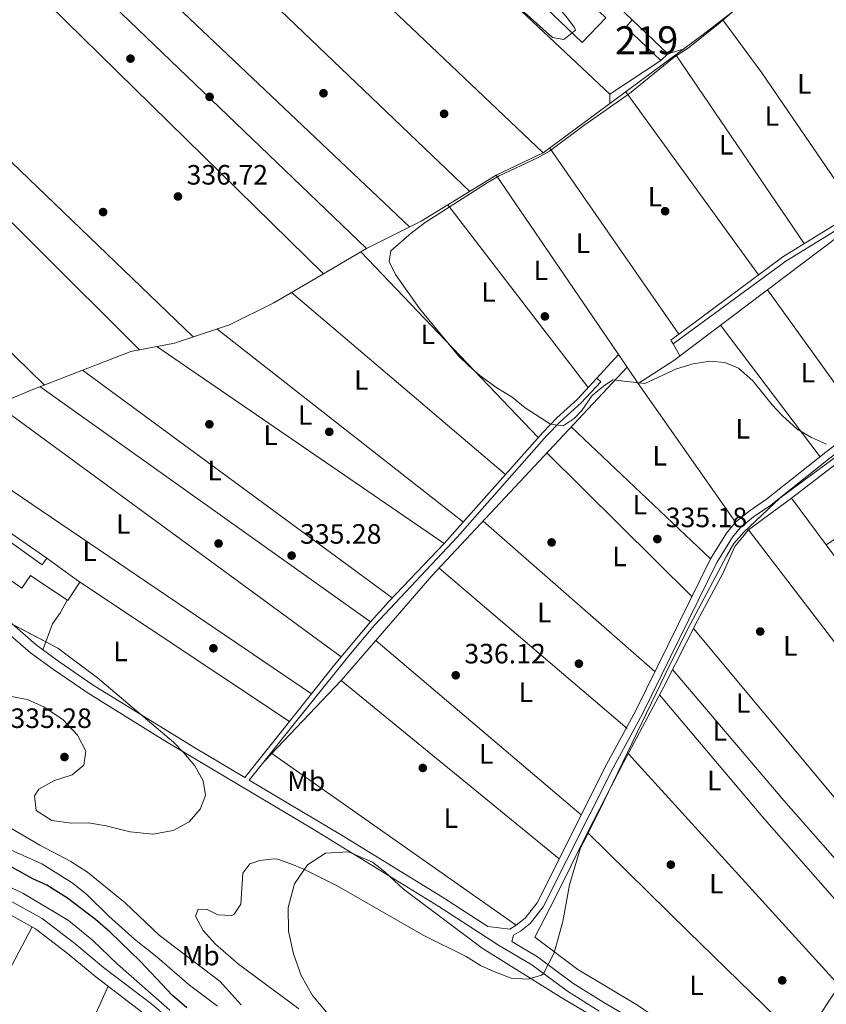
# Model space of a CAD drawing. Extents: x 560059 to 566955, y 696513 to 701201.
# Drawn here: x 562111 to 562400, y 698332 to 698685 of the extents above; entities that cross this region are included whole.
import ezdxf
from ezdxf.enums import TextEntityAlignment as Align

# ---------------------------------------------------------------- set-up
doc = ezdxf.new("R2010")
doc.units = 0
doc.header["$MEASUREMENT"] = 0
doc.linetypes.add('DGN Style 3', pattern=[109.524996, 78.23214, -31.292856])
for name, color, linetype in [('Nivel 13', 7, 'Continuous'), ('Nivel 15', 7, 'Continuous'), ('Nivel 16', 7, 'Continuous'), ('Nivel 17', 7, 'Continuous'), ('Nivel 21', 7, 'Continuous'), ('Nivel 35', 7, 'Continuous'), ('Nivel 36', 7, 'Continuous'), ('Nivel 37', 7, 'Continuous'), ('Nivel 4', 7, 'Continuous'), ('Nivel 41', 7, 'Continuous'), ('Nivel 48', 7, 'Continuous'), ('Nivel 5', 7, 'Continuous'), ('Nivel 52', 7, 'Continuous'), ('Nivel 57', 7, 'Continuous'), ('Nivel 7', 7, 'Continuous')]:
    doc.layers.add(name, color=color, linetype=linetype)
doc.styles.add('Style-arial', font='arial.shx', dxfattribs={"bigfont": 'arialbig.shx'})
doc.styles.add('Style-arialn', font='arialn.shx', dxfattribs={"bigfont": 'arialnbig.shx'})

# ---------------------------------------------------------------- blocks, each defined once
blk = doc.blocks.new('5PATER')
at = {"layer": 'Nivel 7', "linetype": 'Continuous', "lineweight": 0}
h = blk.add_hatch(color=53, dxfattribs=at)
edge = h.paths.add_edge_path()
edge.add_ellipse((0, 0), major_axis=(-1.095731442945027, -1.110710700472634), ratio=0.9994222409660316, start_angle=0, end_angle=360)
blk = doc.blocks.new('5PERFI_1')
at = {"layer": 'Nivel 17', "linetype": 'Continuous', "lineweight": 0}
h = blk.add_hatch(color=7, dxfattribs=at)
edge = h.paths.add_edge_path()
edge.add_arc((0, 0), 1.559999998246487, 315.0000000018422, 675.0000000018422)
blk = doc.blocks.new('5PERFI')
at = {"layer": 'Nivel 17', "color": 7, "linetype": 'Continuous', "lineweight": 0}
blk.add_blockref('5PERFI_1', (0, 0), dxfattribs=at)

msp = doc.modelspace()

# ---------------------------------------------------------------- linework, layer by layer
at = {"layer": 'Nivel 13', "color": 4, "linetype": 'Continuous', "lineweight": 0, "extrusion": (0.5484537225732382, 0.5739148546703552, 0.6081284846019488), "elevation": 709556.8861480427, "flags": 128}
msp.add_lwpolyline([(76159.84679236024, -543140.5324945285), (76335.4611483409, -543139.7980883291), (76460.40668324422, -543139.2740523445)], dxfattribs=at)
at = {"layer": 'Nivel 13', "color": 4, "linetype": 'Continuous', "lineweight": 0, "elevation": 335.826, "flags": 128}
msp.add_lwpolyline([(562281.4180000001, 698628.878), (562298.3049999999, 698636.8430000001)], dxfattribs=at)
at = {"layer": 'Nivel 13', "color": 4, "linetype": 'Continuous', "lineweight": 0, "extrusion": (0.003405098777613972, -0.004992954000570165, 0.9999817376895755), "elevation": -1237.778215175755, "flags": 128}
msp.add_lwpolyline([(562323.909073724, 698562.6453246246), (562277.0146328006, 698631.4061817199)], dxfattribs=at)
at = {"layer": 'Nivel 13', "color": 4, "linetype": 'Continuous', "lineweight": 0, "extrusion": (0.1466435619152714, -0.1950557987778187, 0.9697674469232039), "elevation": -53469.49725834947, "flags": 128}
msp.add_lwpolyline([(869253.1496475278, 213859.1860127373), (869268.3165121074, 213858.1615524713), (869359.6448019152, 213858.3664445246)], dxfattribs=at)
at = {"layer": 'Nivel 13', "color": 4, "linetype": 'Continuous', "lineweight": 0, "extrusion": (0.003405250006101289, -0.004992781126431374, 0.9999817380377601), "elevation": -1237.57241202036, "flags": 128}
msp.add_lwpolyline([(562327.9178566178, 698556.7678899155), (562323.9087334347, 698562.6459631796)], dxfattribs=at)
at = {"layer": 'Nivel 13', "color": 4, "linetype": 'Continuous', "lineweight": 0, "extrusion": (-0.004255365296118557, 0.006082417100955647, 0.9999724476546374), "elevation": 2191.239578156887, "flags": 128}
msp.add_lwpolyline([(562363.4067597128, 698504.1629458081), (562328.6551594047, 698553.8338646241)], dxfattribs=at)
at = {"layer": 'Nivel 13', "color": 4, "linetype": 'Continuous', "lineweight": 0, "extrusion": (0.2892928142419474, 0.2139072768370075, 0.9330344819695304), "elevation": 312417.6171024521, "flags": 128}
msp.add_lwpolyline([(227290.5060495412, -809259.6263144086), (227237.1029919111, -809260.5991123151), (227166.3662349381, -809260.7380834448)], dxfattribs=at)
at = {"layer": 'Nivel 13', "color": 4, "linetype": 'Continuous', "lineweight": 0}
for points in [[(562298.3049999999, 698636.8430000001, 335.826), (562355.0800000001, 698678.96, 335.12), (562368.6799999999, 698689.44, 335.22), (562386.96, 698702.24, 335.22), (562397.6399999999, 698710.96, 335.12), (562403.56, 698717.9199999999, 335.02)], [(562281.4180000001, 698628.878, 335.826), (562254.6059999999, 698612.45, 334.921), (562235.047, 698602.6200000001, 334.921), (562215.3130000001, 698591.0989999999, 334.921), (562201.8019999999, 698583.1200000001, 335.414), (562185.925, 698575.3060000001, 335.684), (562166.247, 698568.7820000001, 335.819), (562150.7, 698565.699, 335.819), (562115.537, 698552.1780000001, 335.819), (562097.4280000001, 698544.598, 335.819), (562063.3870000001, 698524.2080000001, 335.819), (562045.1159999999, 698511.564, 334.672)], [(562371.72, 698501.8400000001, 335.35), (562387.1599999999, 698513.2, 335.2), (562415.44, 698534.96, 334.75), (562488.0800000001, 698594.3999999999, 334.5), (562513.52, 698563.6000000001, 334.5), (562525.2309999999, 698547.9839999999, 334.447), (562535.96, 698533.6799999999, 334.4), (562548.79, 698518.3200000001, 334.51)], [(562198.4680000001, 698419.0050000001, 334.53), (562225.8929999999, 698447.933, 334.991), (562258.3800000001, 698485.3800000001, 335.639), (562328.311, 698560.118, 335.323)], [(562295.28, 698355.9199999999, 334.95), (562302.48, 698369.8400000001, 334.95), (562314.0800000001, 698393.44, 335.2), (562326.96, 698418.48, 335), (562341.44, 698445.6799999999, 335.05), (562353.56, 698469.3600000001, 334.8), (562362.72, 698486.48, 334.9), (562366.9199999999, 698495.9199999999, 334.9), (562371.72, 698501.8400000001, 335.35)]]:
    msp.add_polyline3d(points, dxfattribs=at)
at = {"layer": 'Nivel 15', "color": 53, "linetype": 'Continuous', "lineweight": 13, "elevation": 338.62, "flags": 128}
msp.add_lwpolyline([(562330.1030000001, 698684.544), (562342.841, 698672.388), (562340.381, 698669.986), (562327.8200000001, 698681.912), (562330.1030000001, 698684.544)], dxfattribs=at)
at = {"layer": 'Nivel 15', "color": 1, "linetype": 'Continuous', "lineweight": 13}
msp.add_polyline3d([(562228.754, 698756.227, 339.603), (562176.533, 698806.1680000001, 339.602), (562184.621, 698814.6259999999, 340.007), (562246.591, 698755.7250000001, 340.008), (562320.7339999999, 698685.257, 340.01), (562312.246, 698676.382, 339.605), (562228.754, 698756.227, 339.603)], dxfattribs=at)
at = {"layer": 'Nivel 15', "color": 53, "linetype": 'Continuous', "lineweight": 13}
msp.add_polyline3d([(562132.432, 698483.176, 338.662), (562128.0290000001, 698476.5819999999, 338.662), (562114.7339999999, 698485.4580000001, 343.995), (562111.588, 698480.9610000001, 342.145), (562062.041, 698515.6240000001, 342.144), (562068.885, 698525.165, 338.627), (562118.8570000001, 698489.317, 341.787), (562120.581, 698491.7110000001, 338.959), (562132.432, 698483.176, 338.662)], dxfattribs=at)
at = {"layer": 'Nivel 16', "color": 1, "linetype": 'Continuous', "lineweight": 13, "extrusion": (-8.820373774873352e-06, 1.341335684611526e-05, 0.9999999998711414), "elevation": 343.4092688967199, "flags": 128}
msp.add_lwpolyline([(562340.3839682143, 698669.981456578), (562322.075968215, 698657.942456577), (562217.4029681925, 698756.5414565958), (562135.6439681868, 698833.5584565925)], dxfattribs=at)
at = {"layer": 'Nivel 16', "color": 1, "linetype": 'Continuous', "lineweight": 13, "extrusion": (-3.83636199150723e-05, 3.661432209327221e-05, 0.9999999985938121), "elevation": 343.0068421206166, "flags": 128}
msp.add_lwpolyline([(562316.4745913527, 698697.5509093769), (562330.115591381, 698684.5319093682)], dxfattribs=at)
at = {"layer": 'Nivel 21', "color": 7, "linetype": 'Continuous', "lineweight": 0}
for points in [[(562344.8300000001, 698568.446, 334.84), (562343.9310000001, 698569.7820000001, 334.84), (562384.01, 698599.6499999999, 334.84), (562412.04, 698616.95, 334.99), (562418.72, 698621.45, 334.94), (562438.06, 698636.6200000001, 334.99), (562443.3200000001, 698639.5700000001, 334.99), (562448.51, 698641.49, 334.99), (562455.3500000001, 698643.24, 335.03)], [(562193.031, 698412.2, 334.67), (562226.2649999999, 698392.4180000001, 334.797), (562262.1599999999, 698370.28, 334.78), (562278.5, 698359.72, 334.81), (562286.3500000001, 698358.8800000001, 334.83), (562288.6300000001, 698360.22, 335.03), (562291.8400000001, 698362.79, 335.33), (562296.06, 698368.27, 335.43), (562320.96, 698417.76, 335.63), (562331.44, 698437.19, 335.63), (562358.1499999999, 698491.4199999999, 335.78), (562363.9099999999, 698500.71, 335.78), (562367.0700000001, 698504.5700000001, 335.73), (562372.04, 698508.5700000001, 335.68), (562378.21, 698512.81, 335.53), (562399.44, 698529.6499999999, 335.53), (562418.8300000001, 698544.3600000001, 335.48), (562462.0800000001, 698579.51, 335.23), (562476.94, 698592.29, 335.18), (562478.52, 698595.04, 335.13), (562479.3999999999, 698598.56, 335.18), (562479.3600000001, 698601.76, 335.18)], [(562105.2860000001, 698470.727, 334.652), (562116.771, 698460.679, 334.652), (562124.8189999999, 698454.7280000001, 334.652), (562137.212, 698446.2749999999, 334.652), (562173.1610000001, 698424.0290000001, 334.67), (562191.4029999999, 698413.169, 334.713), (562205.9580000001, 698431.3840000001, 334.18), (562224.0430000001, 698454.0519999999, 334.563), (562236.4299999999, 698468.895, 334.754), (562243.131, 698476.3160000001, 334.754), (562262.855, 698496.9280000001, 334.754), (562298.0819999999, 698536.754, 334.754), (562303.121, 698541.993, 334.754), (562310.544, 698548.7110000001, 334.754), (562317.4780000001, 698556.1969999999, 334.754)], [(562009.3600000001, 698429.1410000001, 356.19), (562029.869, 698411.4099999999, 356.35), (562046.925, 698398.2339999999, 356.51), (562062.871, 698387.0590000001, 356.59), (562093.7209999999, 698370.7250000001, 356.51), (562104.3629999999, 698365.703, 356.51), (562116.517, 698358.9680000001, 356.51), (562127.9029999999, 698350.263, 356.51), (562138.1030000001, 698341.703, 356.51), (562155.3770000001, 698328.5079999999, 356.51)], [(562287.03, 698354.3700000001, 334.83), (562296.1699999999, 698348.97, 334.83), (562308.8899999999, 698339.4299999999, 334.78), (562319.9780000001, 698332.504, 334.583), (562332.6499999999, 698325.1100000001, 334.68), (562356.76, 698308.8500000001, 334.28), (562371.51, 698296.3200000001, 333.87), (562375.2, 698297.45, 333.92), (562377.76, 698298.8900000001, 334.12), (562380.3899999999, 698301.6599999999, 334.12), (562400.56, 698333.0900000001, 334.52), (562409.01, 698345.6799999999, 334.57), (562416.73, 698358.96, 334.57), (562425.6100000001, 698372.3999999999, 334.62), (562443.3700000001, 698402.98, 334.47), (562445.48, 698401.76, 334.47)]]:
    msp.add_polyline3d(points, dxfattribs=at)
at = {"layer": 'Nivel 21', "color": 7, "linetype": 'DGN Style 3', "lineweight": 0}
for points in [[(562479.3600000001, 698601.76, 335.18), (562478.3700000001, 698605.81, 334.98), (562460.4299999999, 698628.78, 334.93), (562456.1499999999, 698635.47, 334.98), (562454.99, 698641.19, 335.02), (562449.0800000001, 698639.6799999999, 334.99), (562444.1200000001, 698637.8400000001, 334.99), (562439.1200000001, 698635.04, 334.99), (562419.8400000001, 698619.9199999999, 334.94), (562413.0800000001, 698615.3600000001, 334.99), (562385.0800000001, 698598.0800000001, 334.84), (562344.8300000001, 698568.446, 334.84)], [(562550.1799999999, 698519.9199999999, 334.53), (562525.943, 698552.581, 334.53), (562520.5800000001, 698559.81, 334.53), (562504.19, 698580.9199999999, 334.78), (562494.48, 698591.1400000001, 334.98), (562488.23, 698596.45, 334.98), (562486.04, 698596.96, 334.98), (562484, 698596.1599999999, 335.03), (562478.6399999999, 698590.3200000001, 335.18), (562463.76, 698577.52, 335.23), (562420.44, 698542.3200000001, 335.48), (562401.04, 698527.6000000001, 335.53), (562379.76, 698510.72, 335.53), (562373.6000000001, 698506.48, 335.68), (562368.9199999999, 698502.72, 335.73), (562366.04, 698499.2, 335.78), (562360.44, 698490.1599999999, 335.78), (562333.76, 698436, 335.63), (562323.28, 698416.56, 335.63), (562298.28, 698366.8800000001, 335.43), (562293.72, 698360.96, 335.33), (562290.1200000001, 698358.0800000001, 335.03), (562287.6799999999, 698356.6400000001, 334.83), (562287.03, 698354.3700000001, 334.83)], [(562317.4780000001, 698556.1969999999, 334.754), (562318.855, 698554.9210000001, 334.754), (562311.844, 698547.352, 334.754), (562304.4280000001, 698540.6440000001, 334.754), (562299.462, 698535.4809999999, 334.754), (562267.6129999999, 698499.3400000001, 334.754), (562237.8470000001, 698467.6640000001, 334.754), (562228.6410000001, 698456.7509999999, 334.623), (562210.5430000001, 698434.118, 334.124), (562193.031, 698412.2, 334.67)], [(561927, 698516.8, 355.75), (561933.3600000001, 698512.1599999999, 355.63), (561943.3600000001, 698499.3600000001, 355.63), (561957.76, 698483.04, 355.47), (561992.76, 698449.28, 356.19), (562032.6399999999, 698414.8, 356.35), (562049.52, 698401.76, 356.51), (562065.1599999999, 698390.8, 356.59), (562095.6799999999, 698374.6400000001, 356.51), (562106.3600000001, 698369.6000000001, 356.51), (562118.9199999999, 698362.6400000001, 356.51), (562130.6399999999, 698353.6799999999, 356.51), (562140.8400000001, 698345.1200000001, 356.51), (562158.1200000001, 698331.9199999999, 356.51), (562172.1200000001, 698320.0800000001, 356.51)], [(562318.3200000001, 698329.44, 334.58), (562306.9199999999, 698336.56, 334.78), (562294.24, 698346.0800000001, 334.83), (562282.3200000001, 698353.1200000001, 334.83), (562260.892, 698366.9639999999, 334.781), (562215.9180000001, 698394.638, 334.791), (562162.7960000001, 698426.2239999999, 334.663), (562135.311, 698443.3500000001, 334.652), (562122.9169999999, 698451.8, 334.652), (562114.754, 698457.824, 334.652), (562099.19, 698471.176, 334.652)]]:
    msp.add_polyline3d(points, dxfattribs=at)
at = {"layer": 'Nivel 35', "color": 92, "linetype": 'DGN Style 3', "lineweight": 0}
for points in [[(562306.3430000001, 698685.895, 347.01), (562309.466, 698681.7760000001, 347.01), (562309.8260000001, 698680.8430000001, 347.011), (562305.6939999999, 698677.469, 347.011), (562301.564, 698678.2139999999, 347.011), (562264.3260000001, 698711.7250000001, 347.01)], [(562099.8, 698472.3999999999, 349.53), (562124.52, 698459.52, 349.49), (562138.72, 698448.8800000001, 349.05), (562165.8800000001, 698425.8400000001, 348.89), (562169.6399999999, 698422, 348.81), (562173.56, 698417.28, 348.73), (562176.48, 698411.9199999999, 348.69), (562177.3200000001, 698406.72, 348.57), (562175.52, 698401.76, 348.33), (562171.56, 698397.28, 348.09), (562165.8, 698394.1599999999, 347.85), (562158.48, 698392.8, 347.69), (562150.3600000001, 698393.6799999999, 347.61), (562141.8400000001, 698395.8400000001, 347.61), (562135.44, 698396.96, 347.65), (562129.44, 698396.8, 347.53), (562122.3600000001, 698397.76, 347.33), (562116.76, 698401.3600000001, 347.17), (562116.1599999999, 698406.56, 347.09), (562117.76, 698408.96, 347.05), (562123.3600000001, 698412.0800000001, 347.01), (562129.6000000001, 698414.0800000001, 347.05), (562133.76, 698417.6000000001, 347.05), (562134.48, 698422.6400000001, 347.05), (562131.6000000001, 698428.3200000001, 347.05), (562126.3999999999, 698433.76, 347.05), (562119.52, 698438.48, 347.05), (562113.52, 698441.04, 347.05), (562107.3600000001, 698442.24, 346.97)], [(562221.3200000001, 698328.3999999999, 343.46), (562215.6399999999, 698335.04, 343.22), (562211.6000000001, 698342.24, 343.14), (562208.8400000001, 698350, 343.14), (562207.04, 698358.0800000001, 342.9), (562207, 698366.6400000001, 342.7), (562209.28, 698375.04, 342.58), (562213.8400000001, 698381.9199999999, 342.54), (562220.3600000001, 698386, 342.54), (562228.56, 698386.48, 342.54), (562237.1200000001, 698382.8800000001, 342.54), (562241.56, 698379.3600000001, 342.54), (562248.2, 698373.1200000001, 342.54), (562276.3999999999, 698352, 342.54), (562304.6399999999, 698334.3999999999, 346.73), (562325.48, 698322.0800000001, 346.73)]]:
    msp.add_polyline3d(points, dxfattribs=at)
at = {"layer": 'Nivel 36', "color": 92, "linetype": 'Continuous', "lineweight": 0, "extrusion": (0.2585887400968305, 0.2644958004106472, 0.9290714908231039), "elevation": 330482.2888848615, "flags": 128}
msp.add_lwpolyline([(86685.86767958023, -829155.1964615625), (86561.16594252223, -829157.2618834805), (86347.33352564927, -829160.7952688821)], dxfattribs=at)
at = {"layer": 'Nivel 36', "color": 92, "linetype": 'Continuous', "lineweight": 0, "extrusion": (-0.4668502369929671, -0.4930055072095054, 0.7341637597162564), "elevation": -606648.6170881236, "flags": 128}
msp.add_lwpolyline([(-72105.76060030109, 656454.2600907944), (-72328.89894724777, 656456.304356392), (-72446.38909646019, 656457.3824561159)], dxfattribs=at)
at = {"layer": 'Nivel 36', "color": 92, "linetype": 'Continuous', "lineweight": 0, "extrusion": (-0.4807259844739729, -0.4964519945052128, 0.7227986891267346), "elevation": -616849.6578373536, "flags": 128}
msp.add_lwpolyline([(-82409.18437023007, 645669.0707143326), (-82305.73734604975, 645668.1127637997), (-82072.71649381588, 645665.959545684)], dxfattribs=at)
at = {"layer": 'Nivel 36', "color": 92, "linetype": 'Continuous', "lineweight": 0, "extrusion": (0.3473155989442998, 0.3578754388554446, 0.8667739295767872), "elevation": 445596.689509664, "flags": 128}
msp.add_lwpolyline([(83054.46282947565, -773802.0957649085), (83249.64625932988, -773800.5096450201), (83297.16142999126, -773800.1246449966)], dxfattribs=at)
at = {"layer": 'Nivel 36', "color": 92, "linetype": 'Continuous', "lineweight": 0, "extrusion": (-0.1364770017645934, -0.09791359855397361, 0.9857925518117687), "elevation": -144829.8724741388, "flags": 128}
msp.add_lwpolyline([(-239876.6413680727, 851995.0081819068), (-239852.9446703808, 851995.3058587322), (-239792.8613949105, 851993.8770099711)], dxfattribs=at)
at = {"layer": 'Nivel 36', "color": 92, "linetype": 'Continuous', "lineweight": 0, "extrusion": (-0.1643043175372998, -0.04733486672446278, 0.9852733131627892), "elevation": -125137.6378149079, "flags": 128}
msp.add_lwpolyline([(-515691.5473431117, 723037.9852806006), (-515691.5473431118, 723032.1485739949)], dxfattribs=at)
at = {"layer": 'Nivel 36', "color": 92, "linetype": 'Continuous', "lineweight": 0, "extrusion": (0.002442930996485925, -0.003588535996793768, 0.9999905772043786), "elevation": -798.2050535241722, "flags": 128}
msp.add_lwpolyline([(562343.2339973217, 698673.6592435893), (562389.2527272501, 698606.0608083352)], dxfattribs=at)
at = {"layer": 'Nivel 36', "color": 92, "linetype": 'Continuous', "lineweight": 0, "extrusion": (-0.001765150949277239, 0.3592601343823086, 0.9332357901868809), "elevation": 250319.2501201412, "flags": 128}
msp.add_lwpolyline([(-565747.9567879778, -649306.302747089), (-565747.9567879778, -649302.5951720055)], dxfattribs=at)
at = {"layer": 'Nivel 36', "color": 92, "linetype": 'Continuous', "lineweight": 0, "extrusion": (0.004476156179660156, -0.006182655958678849, 0.9999708689712676), "elevation": -1467.051233621056, "flags": 128}
msp.add_lwpolyline([(562320.6837725134, 698663.020133521), (562368.1650631663, 698597.4388800794)], dxfattribs=at)
at = {"layer": 'Nivel 36', "color": 92, "linetype": 'Continuous', "lineweight": 0, "extrusion": (0.006727362647416845, -0.009698052790092573, 0.9999303427558797), "elevation": -2656.859830421695, "flags": 128}
msp.add_lwpolyline([(562331.8357833263, 698579.0168620397), (562285.6193907426, 698645.6369949991)], dxfattribs=at)
at = {"layer": 'Nivel 36', "color": 92, "linetype": 'Continuous', "lineweight": 0, "extrusion": (0.003593197135825795, -0.004681834521211739, 0.9999825845282803), "elevation": -915.2542067767663, "flags": 128}
msp.add_lwpolyline([(562309.5040197524, 698556.1770002898), (562259.2635941738, 698621.6377177294)], dxfattribs=at)
at = {"layer": 'Nivel 36', "color": 92, "linetype": 'Continuous', "lineweight": 0, "extrusion": (0.001256410828032984, -0.001311912778337202, 0.9999983501569857), "elevation": 124.8119071288925, "flags": 128}
msp.add_lwpolyline([(562232.0674388229, 698602.1499299624), (562295.6555984549, 698535.752872824)], dxfattribs=at)
at = {"layer": 'Nivel 36', "color": 92, "linetype": 'Continuous', "lineweight": 0, "extrusion": (0.003231811220077132, -0.002753496573708291, 0.9999909867858092), "elevation": 228.5720902348951, "flags": 128}
msp.add_lwpolyline([(562280.7176836005, 698524.9423959162), (562204.1637033988, 698590.1656431693)], dxfattribs=at)
at = {"layer": 'Nivel 36', "color": 92, "linetype": 'Continuous', "lineweight": 0, "extrusion": (-0.004359469228950507, 0.006046777557902902, 0.9999722153686108), "elevation": 2107.574140739145, "flags": 128}
msp.add_lwpolyline([(562374.6684517688, 698587.8955005656), (562409.1880419496, 698540.0166252474)], dxfattribs=at)
at = {"layer": 'Nivel 36', "color": 92, "linetype": 'Continuous', "lineweight": 0, "extrusion": (-0.005003506215465615, 0.006609121515114302, 0.9999656416289264), "elevation": 2138.21623144701, "flags": 128}
msp.add_lwpolyline([(562392.0886805106, 698529.194483472), (562356.4086753621, 698576.322512771)], dxfattribs=at)
at = {"layer": 'Nivel 36', "color": 92, "linetype": 'Continuous', "lineweight": 0, "extrusion": (0.006738566435257205, -0.005283686874020026, 0.999963336515602), "elevation": 432.953511737911, "flags": 128}
msp.add_lwpolyline([(562166.4443899302, 698585.8679908828), (562254.6688560066, 698516.6940252995)], dxfattribs=at)
at = {"layer": 'Nivel 36', "color": 92, "linetype": 'Continuous', "lineweight": 0, "extrusion": (-0.01931835505251739, 0.03413151174276644, 0.9992306245628275), "elevation": 13314.20241221619, "flags": 128}
msp.add_lwpolyline([(-833487.9662976405, -330681.4717270377), (-833487.9662976402, -330676.6016844299)], dxfattribs=at)
at = {"layer": 'Nivel 36', "color": 92, "linetype": 'Continuous', "lineweight": 0, "extrusion": (0.007036158097670535, -0.004825866337045506, 0.9999636010842202), "elevation": 920.0593441800524, "flags": 128}
msp.add_lwpolyline([(562246.5809740953, 698509.5019197464), (562143.6420285942, 698580.1017418501)], dxfattribs=at)
at = {"layer": 'Nivel 36', "color": 92, "linetype": 'Continuous', "lineweight": 0, "extrusion": (-0.03534053036291061, -0.03872371179480633, 0.9986248149623066), "elevation": -46588.99309865039, "flags": 128}
msp.add_lwpolyline([(-55551.25313862495, 893826.2373014153), (-55551.25313862483, 893837.7201670851)], dxfattribs=at)
at = {"layer": 'Nivel 36', "color": 92, "linetype": 'Continuous', "lineweight": 0, "extrusion": (0.006232985436304595, -0.00457994156723544, 0.9999700865664891), "elevation": 640.218124394471, "flags": 128}
msp.add_lwpolyline([(562120.2730187173, 698569.2617472003), (562231.2315015628, 698487.7328921265)], dxfattribs=at)
at = {"layer": 'Nivel 36', "color": 92, "linetype": 'Continuous', "lineweight": 0, "extrusion": (0.005971605603620814, -0.004250765690016151, 0.9999731350979202), "elevation": 723.1716084048371, "flags": 128}
msp.add_lwpolyline([(562224.4059963576, 698478.2794667094), (562106.0377470315, 698562.5352279218)], dxfattribs=at)
at = {"layer": 'Nivel 36', "color": 92, "linetype": 'Continuous', "lineweight": 0, "extrusion": (0.007585227283023337, -0.005550229238842227, 0.9999558286656772), "elevation": 722.3851010245835, "flags": 128}
msp.add_lwpolyline([(562083.8094929568, 698561.5010948726), (562207.2828486715, 698471.1577033459)], dxfattribs=at)
at = {"layer": 'Nivel 36', "color": 92, "linetype": 'Continuous', "lineweight": 0, "extrusion": (-0.003872203966793483, 0.003676954386783209, 0.9999857429198065), "elevation": 726.5308444684015, "flags": 128}
msp.add_lwpolyline([(562305.3951083603, 698540.7957287158), (562355.2341558279, 698493.4704087956)], dxfattribs=at)
at = {"layer": 'Nivel 36', "color": 92, "linetype": 'Continuous', "lineweight": 0, "extrusion": (0.007324875837100195, -0.004968333133865316, 0.999960830162783), "elevation": 982.4242314949224, "flags": 128}
msp.add_lwpolyline([(562063.054681083, 698548.0176604027), (562197.7946217523, 698456.629532468)], dxfattribs=at)
at = {"layer": 'Nivel 36', "color": 92, "linetype": 'Continuous', "lineweight": 0, "extrusion": (-0.00281742500589429, 0.002792518452261812, 0.9999921319475619), "elevation": 701.8687433128894, "flags": 128}
msp.add_lwpolyline([(562350.2429692524, 698478.7424481458), (562298.3203582733, 698530.2056488052)], dxfattribs=at)
at = {"layer": 'Nivel 36', "color": 92, "linetype": 'Continuous', "lineweight": 0, "extrusion": (0.009049557561787089, -0.006257246610882495, 0.9999394743547165), "elevation": 1051.414379262508, "flags": 128}
msp.add_lwpolyline([(562094.5295272828, 698511.9645595897), (562042.7943832346, 698547.7342598445)], dxfattribs=at)
at = {"layer": 'Nivel 36', "color": 92, "linetype": 'Continuous', "lineweight": 0, "extrusion": (0.01043501923976831, -0.01403093273451625, 0.9998471099623508), "elevation": -3597.122137313658, "flags": 128}
msp.add_lwpolyline([(562365.4940412112, 698514.7426821573), (562353.0359103165, 698531.4913308672)], dxfattribs=at)
at = {"layer": 'Nivel 36', "color": 92, "linetype": 'Continuous', "lineweight": 0, "extrusion": (-0.001029669611401852, 0.0009019688974020742, 0.9999990631158608), "elevation": 386.6262006325481, "flags": 128}
msp.add_lwpolyline([(562276.7874432507, 698504.9384088598), (562338.3335259478, 698451.0253869293)], dxfattribs=at)
at = {"layer": 'Nivel 36', "color": 92, "linetype": 'Continuous', "lineweight": 0, "extrusion": (0.6396907121140377, 0.4623455248416626, 0.6140296478948902), "elevation": 682914.1179914884, "flags": 128}
msp.add_lwpolyline([(236620.9969195068, -530855.2907623097), (236650.315279084, -530855.2527531271), (236668.9231158107, -530854.8409869848)], dxfattribs=at)
at = {"layer": 'Nivel 36', "color": 92, "linetype": 'Continuous', "lineweight": 0, "extrusion": (-0.1497470609855359, 0.1276185951257424, 0.9804536255755936), "elevation": 5272.214966433137, "flags": 128}
msp.add_lwpolyline([(-896321.3203352848, -24476.52587723045), (-896321.3203352853, -24566.84847530548)], dxfattribs=at)
at = {"layer": 'Nivel 36', "color": 92, "linetype": 'Continuous', "lineweight": 0, "extrusion": (-0.5303602769885445, -0.8009978907818347, 0.2777055194908568), "elevation": -857523.1964447307, "flags": 128}
msp.add_lwpolyline([(83177.40199499228, 248237.2360561279), (83087.09117888333, 248237.977208427), (83087.29660571832, 248238.1906019963)], dxfattribs=at)
at = {"layer": 'Nivel 36', "color": 92, "linetype": 'Continuous', "lineweight": 0, "extrusion": (0.001247273658406146, -0.00149804677037164, 0.9999981000803427), "elevation": -10.09917709010972, "flags": 128}
msp.add_lwpolyline([(562351.2489505245, 698467.2836020263), (562426.7451786732, 698376.6085002823)], dxfattribs=at)
at = {"layer": 'Nivel 36', "color": 92, "linetype": 'Continuous', "lineweight": 0, "extrusion": (-0.002518478752747245, 0.002138952886209034, 0.9999945410577613), "elevation": 413.2287683320935, "flags": 128}
msp.add_lwpolyline([(562310.9647863633, 698400.4727577539), (562237.3792163332, 698462.9689007178)], dxfattribs=at)
at = {"layer": 'Nivel 36', "color": 92, "linetype": 'Continuous', "lineweight": 0, "extrusion": (-0.2718795588363156, -0.2389548173707535, 0.9321920943358619), "elevation": -319476.170280314, "flags": 128}
msp.add_lwpolyline([(-153269.2513475361, 823694.5761027429), (-153323.4501713238, 823694.5761027429), (-153384.972605889, 823695.6811851766)], dxfattribs=at)
at = {"layer": 'Nivel 36', "color": 92, "linetype": 'Continuous', "lineweight": 0, "extrusion": (-0.003849120605450897, 0.003151117816526203, 0.9999876272869936), "elevation": 371.8033111803666, "flags": 128}
msp.add_lwpolyline([(562301.1038308407, 698386.303741158), (562223.0174770234, 698450.2290585334)], dxfattribs=at)
at = {"layer": 'Nivel 36', "color": 92, "linetype": 'Continuous', "lineweight": 0, "extrusion": (0.05474218575794071, 0.04168929198077322, 0.9976298391851485), "elevation": 60235.54699781348, "flags": 128}
msp.add_lwpolyline([(214952.8835814188, -868455.8448694153), (214894.6710780957, -868458.7514581131), (214838.1807563578, -868462.6753528556)], dxfattribs=at)
at = {"layer": 'Nivel 36', "color": 92, "linetype": 'Continuous', "lineweight": 0, "extrusion": (-0.003484892851175439, 0.002452542924528494, 0.9999909202362885), "elevation": 88.26974735569456, "flags": 128}
msp.add_lwpolyline([(562286.3831652594, 698362.1038302474), (562198.8741075178, 698423.6890154642)], dxfattribs=at)
at = {"layer": 'Nivel 36', "color": 92, "linetype": 'Continuous', "lineweight": 0, "extrusion": (0.002756612727375544, -0.00302860250274319, 0.9999916142914158), "elevation": -230.1221317567206, "flags": 128}
msp.add_lwpolyline([(562401.220944087, 698341.1358025617), (562325.6129633079, 698424.2031835273)], dxfattribs=at)
at = {"layer": 'Nivel 36', "color": 92, "linetype": 'Continuous', "lineweight": 0, "extrusion": (0.6489993950545891, 0.6594517379443787, 0.3793721003723333), "elevation": 825625.431055676, "flags": 128}
msp.add_lwpolyline([(89098.55767253361, -338163.7599967264), (89048.01190337614, -338163.8140365146), (88990.95802220708, -338164.7002890408)], dxfattribs=at)
at = {"layer": 'Nivel 36', "color": 92, "linetype": 'Continuous', "lineweight": 0, "extrusion": (0.783404803428056, -0.402872712919692, 0.4732552072091513), "elevation": 159182.5149691265, "flags": 128}
msp.add_lwpolyline([(878121.1655087676, -85112.14070388832), (878098.593839953, -85111.5958223173), (878078.3973498726, -85111.77744950767)], dxfattribs=at)
at = {"layer": 'Nivel 36', "color": 92, "linetype": 'Continuous', "lineweight": 0}
for points in [[(562172.967, 698571.01, 335.772), (561980.9140000001, 698755.645, 336.56), (561978.5889999999, 698757.881, 336.57), (561940.24, 698795.44, 336.45), (561935.3589999999, 698801.119, 336.93)], [(561920.8800000001, 698798, 336.97), (561948.8, 698770.24, 336.89), (561964.101, 698755.3759999999, 336.63), (561967.679, 698751.9010000001, 336.57), (562153.69, 698566.2919999999, 335.819)], [(561886.2579999999, 698785.987, 337.361), (561890.44, 698781.6799999999, 336.88), (561916.4480000001, 698754.6130000001, 336.687), (561960.318, 698709.52, 336.362), (562119.621, 698553.7479999999, 335.819)], [(562399.615, 698496.453, 334.835), (562420.6799999999, 698510.48, 334.68), (562429.72, 698515.8400000001, 334.68), (562437.48, 698519.44, 334.42)], [(562119.156, 698458.9140000001, 334.652), (562122.611, 698468.166, 335.091), (562125.449, 698472.2620000001, 335.091), (562127.8940000001, 698476.672, 335.091)], [(562379.23, 698300.44, 334.12), (562376.52, 698300.1599999999, 334.32), (562373.3600000001, 698300.56, 334.57), (562369.0800000001, 698304.56, 334.62), (562353.8800000001, 698316.72, 334.57), (562332, 698331.6000000001, 334.77), (562310.72, 698344.3200000001, 335.07), (562295.28, 698355.9199999999, 334.95)], [(562068.2080000001, 698176.317, 355.693), (562080.1200000001, 698200.8, 355.43), (562091.72, 698227.04, 355.39), (562117.1200000001, 698281.9199999999, 356.43), (562142.4750000001, 698338.3630000001, 356.51)]]:
    msp.add_polyline3d(points, dxfattribs=at)
at = {"layer": 'Nivel 4', "color": 30, "linetype": 'Continuous', "lineweight": 30, "elevation": 350, "flags": 128}
msp.add_lwpolyline([(562170.7010000001, 698330.601), (562165.56, 698335.1200000001), (562154.01, 698347.308), (562143.2590000001, 698357.7720000001), (562138.038, 698362.338), (562127.9180000001, 698369.9070000001), (562120.6000000001, 698374.6400000001), (562115.6000000001, 698376.8800000001), (562100.433, 698385.2350000001)], dxfattribs=at)
at = {"layer": 'Nivel 5', "color": 30, "linetype": 'Continuous', "lineweight": 0, "flags": 128}
for points, elevation in [([(562366.6399999999, 698687.8400000001), (562360.8800000001, 698682.96), (562350.28, 698674.48), (562345.2, 698671.1200000001), (562329.2209999999, 698658.182), (562312.868, 698646.6610000001), (562300.547, 698637.4780000001), (562296.172, 698635.071), (562282.5630000001, 698628.6610000001), (562278.22, 698626.1939999999), (562256.0260000001, 698611.9110000001), (562251.1200000001, 698608.24), (562243.76, 698601.8400000001), (562243.1599999999, 698598), (562245.3999999999, 698593.28), (562254.04, 698581.1200000001), (562268, 698564.24), (562271.6799999999, 698560.6400000001), (562275.6399999999, 698557.2), (562281.6799999999, 698552.72), (562287.1599999999, 698549.44), (562291.76, 698545.52), (562300.929, 698539.7139999999), (562305.3999999999, 698539.1200000001), (562309.3019999999, 698541.71), (562312.0800000001, 698544.6400000001), (562315.8400000001, 698550), (562319.8, 698553.3600000001), (562323.1599999999, 698555.6000000001), (562334.6399999999, 698554.3200000001), (562346, 698559.52), (562351.96, 698561.3600000001), (562357.8800000001, 698562.24), (562363.28, 698561.8400000001), (562368.1599999999, 698559.76), (562373.3200000001, 698555.28), (562380.24, 698546.6400000001), (562383.76, 698542.8), (562389.2, 698537.9199999999), (562394.28, 698534.96), (562399.6799999999, 698532.56)], 335), ([(562403.3999999999, 698528.24), (562383, 698513.2), (562370.04, 698501.04), (562366.56, 698496.96), (562363.8800000001, 698492.48), (562350.9199999999, 698468), (562343.8400000001, 698454), (562318.1599999999, 698400.8), (562312.72, 698390), (562311.621, 698387.9809999999), (562307.6399999999, 698374.72), (562305.3200000001, 698361.52), (562302.1869999999, 698350.378), (562298.385, 698342.967), (562297.702, 698342.355), (562292.9199999999, 698340.8800000001), (562286.8, 698341.28), (562280.56, 698343.6000000001), (562275.8400000001, 698345.8400000001), (562270.6799999999, 698349.04), (562255.28, 698356.72), (562224.56, 698374.3999999999)], 335), ([(562048.767, 698434.473), (562057.976, 698427.2080000001), (562070.5220000001, 698418.158), (562107.6799999999, 698394.96), (562118.004, 698388.9450000001), (562129.1200000001, 698383.1200000001), (562135.1599999999, 698379.2), (562148.6000000001, 698368.24), (562160.727, 698356.713), (562182.6799999999, 698340.0800000001), (562190.1200000001, 698331.6799999999)], 340), ([(562181.672, 698331.1869999999), (562171.6399999999, 698338.8), (562160.0800000001, 698348.8), (562151.99, 698355.223), (562142.76, 698363.52), (562134.899, 698371.2), (562129.592, 698375.365), (562118.8, 698382.24), (562099.631, 698390.672)], 345), ([(562224.56, 698374.3999999999), (562212.538, 698380.2579999999), (562207.9369999999, 698382.2579999999), (562203.2, 698383.8400000001), (562201.9010000001, 698384.0519999999), (562196.8800000001, 698383.44), (562193.2, 698382.24), (562190.72, 698378.8800000001), (562190.0800000001, 698367.76), (562187.6799999999, 698364.1599999999), (562186.7990000001, 698363.6910000001), (562181.76, 698363.9199999999), (562177.9199999999, 698365.9199999999), (562174.8, 698366), (562173.8400000001, 698363.52), (562176.52, 698358.3999999999), (562181, 698353.44), (562189.24, 698346.3200000001), (562210.8, 698330.3200000001)], 335), ([(562100.1200000001, 698377.2), (562111.962, 698371.7250000001), (562128.321, 698361.9410000001), (562136.8800000001, 698354.8800000001), (562145.8400000001, 698346.3200000001), (562164.6000000001, 698329.76)], 355)]:
    msp.add_lwpolyline(points, dxfattribs=dict(at, elevation=elevation))
at = {"layer": 'Nivel 52', "color": 1, "linetype": 'Continuous', "lineweight": 13}
for points in [[(562228.754, 698756.227, 339.603), (562312.246, 698676.382, 339.605), (562320.7339999999, 698685.257, 340.01), (562246.591, 698755.7250000001, 340.008), (562184.621, 698814.6259999999, 340.007), (562176.533, 698806.1680000001, 339.602)], [(562132.432, 698483.176, 338.662), (562120.581, 698491.7110000001, 338.959), (562118.8570000001, 698489.317, 341.787), (562068.885, 698525.165, 338.627), (562062.041, 698515.6240000001, 342.144), (562111.588, 698480.9610000001, 342.145), (562114.7339999999, 698485.4580000001, 343.995), (562128.0290000001, 698476.5819999999, 338.662)]]:
    msp.add_polyline3d(points, close=True, dxfattribs=at)
msp.add_3dface([(562330.1030000001, 698684.544, 338.62), (562327.8200000001, 698681.912, 338.62), (562340.381, 698669.986, 338.62), (562342.841, 698672.388, 338.62)], dxfattribs=at)
at = {"layer": 'Nivel 57', "color": 92, "linetype": 'DGN Style 3', "lineweight": 0}
msp.add_polyline3d([(562136.487, 698831.348, 346.919), (562156.1840000001, 698812.244, 346.991), (562215.6780000001, 698756.595, 347.005), (562264.3260000001, 698711.7250000001, 347.01), (562301.564, 698678.2139999999, 347.011), (562305.6939999999, 698677.469, 347.011), (562309.8260000001, 698680.8430000001, 347.011), (562309.466, 698681.7760000001, 347.01), (562306.3430000001, 698685.895, 347.01), (562300.4720000001, 698692.855, 347.01), (562289.838, 698703.3470000001, 347.01), (562260.7350000001, 698728.253, 347.009), (562237.3470000001, 698747.048, 347.009), (562227.5660000001, 698756.26, 347.008), (562227.1640000001, 698756.6400000001, 347.008), (562213.287, 698771.044, 347.008), (562188.524, 698798.4169999999, 347.008), (562169.115, 698819.0660000001, 347.007), (562158.3870000001, 698832.4169999999, 347.007), (562153.9839999999, 698837.159, 347.007), (562148.953, 698840.379, 347.007), (562144.2069999999, 698841.8470000001, 347.007), (562140.024, 698839.558, 347.006), (562136.81, 698835.7720000001, 346.966)], close=True, dxfattribs=at)
for points in [[(562107.3600000001, 698442.24, 346.97), (562113.52, 698441.04, 347.05), (562119.52, 698438.48, 347.05), (562126.3999999999, 698433.76, 347.05), (562131.6000000001, 698428.3200000001, 347.05), (562134.48, 698422.6400000001, 347.05), (562133.76, 698417.6000000001, 347.05), (562129.6000000001, 698414.0800000001, 347.05), (562123.3600000001, 698412.0800000001, 347.01), (562117.76, 698408.96, 347.05), (562116.1599999999, 698406.56, 347.09), (562116.76, 698401.3600000001, 347.17), (562122.3600000001, 698397.76, 347.33), (562129.44, 698396.8, 347.53), (562135.44, 698396.96, 347.65), (562141.8400000001, 698395.8400000001, 347.61), (562150.3600000001, 698393.6799999999, 347.61), (562158.48, 698392.8, 347.69), (562165.8, 698394.1599999999, 347.85), (562171.56, 698397.28, 348.09), (562175.52, 698401.76, 348.33), (562177.3200000001, 698406.72, 348.57), (562176.48, 698411.9199999999, 348.69), (562173.56, 698417.28, 348.73), (562169.6399999999, 698422, 348.81), (562165.8800000001, 698425.8400000001, 348.89), (562138.72, 698448.8800000001, 349.05), (562124.52, 698459.52, 349.49), (562099.8, 698472.3999999999, 349.53)], [(562325.48, 698322.0800000001, 346.73), (562304.6399999999, 698334.3999999999, 346.73), (562276.3999999999, 698352, 342.54), (562248.2, 698373.1200000001, 342.54), (562241.56, 698379.3600000001, 342.54), (562237.1200000001, 698382.8800000001, 342.54), (562228.56, 698386.48, 342.54), (562220.3600000001, 698386, 342.54), (562213.8400000001, 698381.9199999999, 342.54), (562209.28, 698375.04, 342.58), (562207, 698366.6400000001, 342.7), (562207.04, 698358.0800000001, 342.9), (562208.8400000001, 698350, 343.14), (562211.6000000001, 698342.24, 343.14), (562215.6399999999, 698335.04, 343.22), (562221.3200000001, 698328.3999999999, 343.46)]]:
    msp.add_polyline3d(points, dxfattribs=at)

# ---------------------------------------------------------------- block references
at = {"layer": 'Nivel 17', "color": 7, "linetype": 'Continuous', "lineweight": 0}
for p in [(562150.52, 698670.6400000001, 335.96), (562219.6000000001, 698658.24, 336.44), (562178.8400000001, 698656.96, 336.24), (562262.8, 698650.8800000001, 336.02), (562341.9199999999, 698616, 335.46), (562140.72, 698615.6799999999, 336.24), (562298.8800000001, 698578.3200000001, 335), (562178.76, 698539.6799999999, 335.02), (562221.6799999999, 698536.96, 335.02), (562182.04, 698496.96, 335.02), (562301.28, 698497.3600000001, 335.63), (562375.96, 698465.44, 334.22), (562180.2, 698459.44, 335.02), (562311.04, 698453.9199999999, 335.6), (562126.8800000001, 698420.48, 335.02), (562255.1599999999, 698416.56, 335.18), (562343.96, 698381.9199999999, 334.79), (562383.8400000001, 698340.48, 334.46)]:
    msp.add_blockref('5PERFI', p, dxfattribs=at)
at = {"layer": 'Nivel 7', "color": 53, "linetype": 'Continuous', "lineweight": 0}
for p in [(562167.52, 698621.28, 336.72), (562339.1200000001, 698498.56, 335.18), (562208.2, 698492.6400000001, 335.28), (562266.96, 698449.76, 336.12)]:
    msp.add_blockref('5PATER', p, dxfattribs=at)

# ---------------------------------------------------------------- texts
at = {"layer": 'Nivel 37', "color": 92, "linetype": 'Continuous', "lineweight": 0, "style": 'Style-arialn'}
for s, p in [('L', (562391.7271597835, 698661.5900009999, 334.991)), ('L', (562380.1051597833, 698650.0870009998, 335.138)), ('L', (562363.7271597835, 698639.767001, 335.054)), ('L', (562338.2991597834, 698621.2010009999, 335.402)), ('L', (562312.5031597833, 698604.520001, 334.952)), ('L', (562297.3991597833, 698594.828001, 335)), ('L', (562278.6871597834, 698587.0360009999, 334.896)), ('L', (562256.9851597834, 698571.906001, 334.989)), ('L', (562393.0071597833, 698558.1500009999, 335.243)), ('L', (562233.1411597834, 698555.5260009998, 335.007)), ('L', (562213.0191597834, 698542.986001, 335.135)), ('L', (562369.6871597834, 698538.0700009998, 335.232)), ('L', (562200.7111597834, 698535.7690009999, 335.277)), ('L', (562339.9771597835, 698528.3940009999, 335.43)), ('L', (562180.6571597834, 698523.095001, 335.338)), ('L', (562332.8291597834, 698510.862001, 335.49)), ('L', (562147.9471597834, 698503.9410009999, 335.203)), ('L', (562135.8831597834, 698494.162001, 335.18)), ('L', (562325.5611597833, 698492.315001, 335.66)), ('L', (562298.6601597834, 698472.243001, 335.599)), ('L', (562386.7271597835, 698460.3100009998, 334.334)), ('L', (562146.9171597834, 698458.284001, 334.812)), ('L', (562292.0351597834, 698443.7110009999, 335.87)), ('L', (562369.8471597834, 698439.8300009998, 334.786)), ('L', (562361.4871597835, 698429.8300009998, 334.792)), ('L', (562277.8711597833, 698421.611001, 335.376)), ('Mb', (562213.4268623525, 698411.804001, 334.629)), ('L', (562359.5271597833, 698412.0700009998, 334.9)), ('L', (562265.2071597835, 698398.5900009999, 335.172)), ('L', (562360.2471597833, 698375.1100009999, 334.864)), ('Mb', (562175.6378623527, 698349.3500009999, 338.368)), ('L', (562353.1671597834, 698338.710001, 334.857))]:
    msp.add_text(s, height=7.000002, dxfattribs=at).set_placement(p, align=Align.MIDDLE_CENTER)
at = {"layer": 'Nivel 41', "color": 7, "linetype": 'Continuous', "lineweight": 0, "style": 'Style-arial'}
for s, p in [('336.72', (562170.591, 698625.53, 336.72)), ('335.18', (562342.1300000001, 698502.81, 335.18)), ('335.28', (562211.21, 698496.8900000001, 335.28)), ('336.12', (562270.031, 698454.01, 336.12)), ('335.28', (562107.53, 698430.8900000001, 335.28))]:
    msp.add_text(s, height=7.000002, dxfattribs=at).set_placement(p)
at = {"layer": 'Nivel 48', "color": 1, "linetype": 'Continuous', "lineweight": 0, "style": 'Style-arialn'}
msp.add_text('219', height=10.000002, dxfattribs=at).set_placement((562335.2766600079, 698677.2240009999, 334.625), align=Align.MIDDLE_CENTER)

doc.saveas('drawing.dxf')
